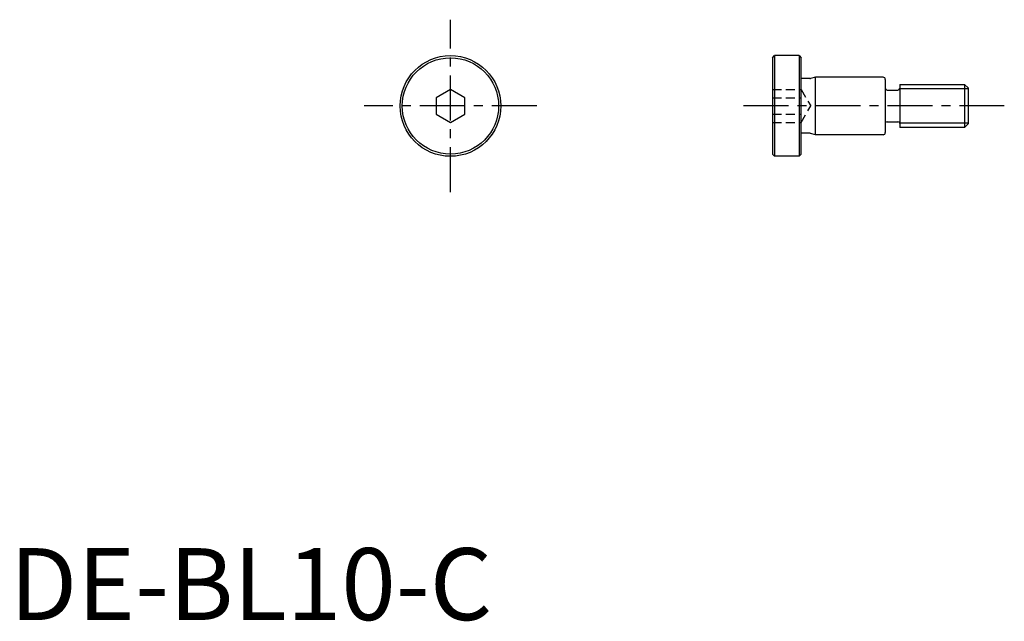
# Model space of a CAD drawing. Extents: x 1 to 138, y 0 to 83.
import ezdxf

# ---------------------------------------------------------------- set-up
doc = ezdxf.new("R2010")
doc.units = 0
doc.header["$LTSCALE"] = 5
doc.linetypes.add('CENTER', pattern=[2, 1.25, -0.25, 0.25, -0.25])
doc.linetypes.add('HIDDEN', pattern=[0.375, 0.25, -0.125])
doc.layers.get('0').update_dxf_attribs({"linetype": 'CONTINUOUS'})
for name, color, linetype in [('1', 1, 'CENTER'), ('2', 2, 'HIDDEN'), ('3', 3, 'CONTINUOUS')]:
    doc.layers.add(name, color=color, linetype=linetype)
doc.styles.add('STANDARD1', font='txt')

msp = doc.modelspace()

# ---------------------------------------------------------------- linework, layer by layer
for p, q in [((106.05, 78.2), (106.35, 78.5)), ((106.05, 78.2), (106.05, 64.8)), ((109.75, 78.5), (106.35, 78.5)), ((106.35, 78.5), (106.35, 64.5)), ((109.75, 78.5), (109.75, 64.5)), ((109.75, 78.5), (110.05, 78.2)), ((110.05, 64.8), (110.05, 78.2)), ((112.05, 75.5), (111.35, 75.31)), ((121.45, 75.5), (112.05, 75.5)), ((112.05, 67.5), (112.05, 75.5)), ((111.25, 75.3), (110.05, 75.3)), ((121.75, 75.2), (121.75, 67.8)), ((123.75, 74.5), (132.75, 74.5)), ((123.75, 74.5), (123.75, 68.5)), ((132.75, 74.5), (132.75, 68.5)), ((132.75, 74.5), (133.25, 74)), ((133.25, 74), (133.25, 69)), ((61.28, 73.81), (59.28, 72.65)), ((59.28, 72.65), (59.28, 70.35)), ((63.28, 72.65), (61.28, 73.81)), ((63.28, 70.35), (63.28, 72.65)), ((122, 73.7), (123.5, 73.7)), ((59.28, 70.35), (61.28, 69.19)), ((61.28, 69.19), (63.28, 70.35)), ((122, 69.3), (123.5, 69.3)), ((132.75, 68.5), (123.75, 68.5)), ((132.75, 68.5), (133.25, 69)), ((111.25, 67.7), (110.05, 67.7)), ((112.05, 67.5), (111.35, 67.69)), ((121.45, 67.5), (112.05, 67.5)), ((106.05, 64.8), (106.35, 64.5)), ((109.75, 64.5), (106.35, 64.5)), ((110.05, 64.8), (109.75, 64.5))]:
    msp.add_line(p, q)
for radius in [7, 6.7]:
    msp.add_circle((61.28, 71.5), radius)
for centre, radius, start, end in [((111.25, 75.7), 0.4, 270, 285), ((121.45, 75.2), 0.3, 0, 90), ((122, 73.95), 0.25, 180, 270), ((123.5, 73.95), 0.25, 270, 0), ((122, 69.05), 0.25, 90, 180), ((123.5, 69.05), 0.25, 0, 90), ((111.25, 67.3), 0.4, 75, 90), ((121.45, 67.8), 0.3, 270, 0)]:
    msp.add_arc(centre, radius, start, end)
at = {"layer": '1'}
for p, q in [((61.28, 59.5), (61.28, 83.5)), ((73.28, 71.5), (49.28, 71.5)), ((138.3, 71.5), (101.05, 71.5))]:
    msp.add_line(p, q, dxfattribs=at)
at = {"layer": '2'}
for p, q in [((106.05, 73.81), (110.05, 73.81)), ((106.05, 72.65), (110.05, 72.65)), ((110.05, 73.81), (111.38, 71.5)), ((110.05, 69.19), (110.05, 73.81)), ((110.05, 69.19), (111.38, 71.5)), ((106.05, 70.35), (110.05, 70.35)), ((106.05, 69.19), (110.05, 69.19))]:
    msp.add_line(p, q, dxfattribs=at)
at = {"layer": '3'}
for p, q in [((133.25, 73.89), (123.75, 73.89)), ((133.25, 69.11), (123.75, 69.11))]:
    msp.add_line(p, q, dxfattribs=at)

# ---------------------------------------------------------------- texts
at = {"color": 3, "style": 'STANDARD1'}
msp.add_text('DE-BL10-C', height=10, dxfattribs=at).set_placement((0, 0))

doc.saveas('drawing.dxf')
